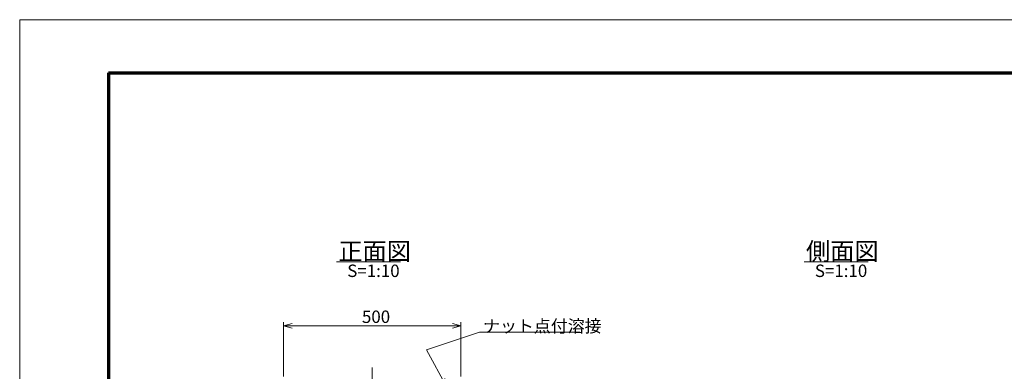
# Model space of a CAD drawing. Units: millimetres. Extents: x 0 to 4208, y 0 to 2970.
# Drawn here: x 0 to 2776, y 1979 to 2970 of the extents above; entities that cross this region are included whole.
import ezdxf

# ---------------------------------------------------------------- set-up
doc = ezdxf.new("R2010")
doc.units = ezdxf.units.MM
doc.header["$LTSCALE"] = 2.5
doc.linetypes.add('DASHDOT', pattern=[50.5, 30, -9, 2.5, -9])
for name, color, linetype, lineweight in [('1', 2, 'Continuous', 70), ('12', 1, 'DASHDOT', 18), ('14', 3, 'Continuous', 13), ('16', 4, 'Continuous', 18), ('20', 7, 'Continuous', 18), ('29', 150, 'Continuous', 18), ('3', 3, 'Continuous', 18)]:
    doc.layers.add(name, color=color, linetype=linetype, lineweight=lineweight)
doc.styles.get("Standard").update_dxf_attribs({"font": 'txt', "bigfont": 'bigfont'})

# ---------------------------------------------------------------- blocks, each defined once
blk = doc.blocks.new('*G18')
at = {"layer": '1', "color": 2, "linetype": 'Continuous', "lineweight": 70}
for q in [(250, 150), (4050, 2820)]:
    blk.add_line((250, 2820), q, dxfattribs=at)
at = {"layer": '3', "color": 3, "linetype": 'Continuous', "lineweight": 18}
for p, q in [((0, 0), (0, 2970)), ((0, 2970), (4200, 2970))]:
    blk.add_line(p, q, dxfattribs=at)
blk = doc.blocks.new('*G16')
blk.add_blockref('*G18', (0, 0))
blk = doc.blocks.new('*G45')
at = {"layer": '29', "color": 150, "linetype": 'Continuous', "lineweight": 18}
blk.add_line((893.5, 2287.3), (1073.5, 2287.3), dxfattribs=at)
blk = doc.blocks.new('*G46')
at = {"layer": '29', "color": 150, "linetype": 'Continuous', "lineweight": 18}
blk.add_line((2212, 2287.3), (2392, 2287.3), dxfattribs=at)
blk = doc.blocks.new('*G65')
at = {"layer": '20', "color": 7, "linetype": 'Continuous', "lineweight": 13, "insert": (898.5, 2292.3), "char_height": 50, "width": 237.584, "attachment_point": 7}
blk.add_mtext('{\\fＭＳ ゴシック;\\T0.750000;正面図}', dxfattribs=at)
blk = doc.blocks.new('*G66')
at = {"layer": '20', "color": 7, "linetype": 'Continuous', "lineweight": 13, "insert": (2217, 2292.3), "char_height": 50, "width": 241.134, "attachment_point": 7}
blk.add_mtext('{\\fＭＳ ゴシック;\\T0.750000;側面図}', dxfattribs=at)
blk = doc.blocks.new('*G83')
at = {"layer": '14', "color": 3, "linetype": 'Continuous', "lineweight": 13}
for q in [(768.4, 2113.7), (768.4, 2100.8), (769.2, 2107.3)]:
    blk.add_line((744.2, 2107.3), q, dxfattribs=at)
blk = doc.blocks.new('*G84')
at = {"layer": '14', "color": 3, "linetype": 'Continuous', "lineweight": 13}
for q in [(1220.1, 2113.7), (1219.2, 2107.3), (1220.1, 2100.8)]:
    blk.add_line((1244.2, 2107.3), q, dxfattribs=at)
blk = doc.blocks.new('*G82')
at = {"layer": '14', "color": 3, "linetype": 'Continuous', "lineweight": 13}
for p, q in [((744.2, 1964.3), (744.2, 2117.3)), ((1244.2, 1964.3), (1244.2, 2117.3)), ((744.2, 2107.3), (1244.2, 2107.3))]:
    blk.add_line(p, q, dxfattribs=at)
for name in ['*G83', '*G84']:
    blk.add_blockref(name, (0, 0))
at = {"layer": '14', "color": 3, "linetype": 'Continuous', "lineweight": 13, "insert": (965, 2115.3), "char_height": 35, "width": 75.457, "attachment_point": 7}
blk.add_mtext('{\\fＭＳ ゴシック;\\T0.750000;500}', dxfattribs=at)
blk = doc.blocks.new('*G95')
at = {"layer": '16', "color": 4, "linetype": 'Continuous', "lineweight": 18}
for q in [(1186.9, 1952.3), (1192.2, 1956.2), (1198.3, 1958.6)]:
    blk.add_line((1204.2, 1934.3), q, dxfattribs=at)
blk = doc.blocks.new('*G94')
at = {"layer": '16', "color": 4, "linetype": 'Continuous', "lineweight": 18}
for p, q in [((1146.6, 2039.4), (1296.4, 2088.9)), ((1296.4, 2088.9), (1579.4, 2088.9)), ((1204.2, 1934.3), (1146.6, 2039.4))]:
    blk.add_line(p, q, dxfattribs=at)
blk.add_blockref('*G95', (0, 0))
at = {"layer": '16', "color": 4, "linetype": 'Continuous', "lineweight": 13, "insert": (1306.4, 2088.9), "char_height": 35, "width": 395.997, "attachment_point": 7}
blk.add_mtext('{\\fＭＳ ゴシック;\\T0.750000;ナット点付溶接}', dxfattribs=at)

msp = doc.modelspace()

# ---------------------------------------------------------------- linework, layer by layer
at = {"layer": '12', "color": 1, "linetype": 'DASHDOT', "lineweight": 18}
msp.add_line((994.2, 1990), (994.2, 831.3), dxfattribs=at)

# ---------------------------------------------------------------- block references
for name in ['*G16', '*G65', '*G66', '*G45', '*G46', '*G82', '*G94']:
    msp.add_blockref(name, (0, 0))

# ---------------------------------------------------------------- texts
at = {"layer": '20', "color": 7, "linetype": 'Continuous', "lineweight": 13, "char_height": 35, "width": 148.41, "attachment_point": 7}
for insert in [(923.5, 2244.8), (2242, 2244.8)]:
    msp.add_mtext('{\\fＭＳ ゴシック;\\T0.750000;S=1:10}', dxfattribs=dict(at, insert=insert))

doc.saveas('drawing.dxf')
